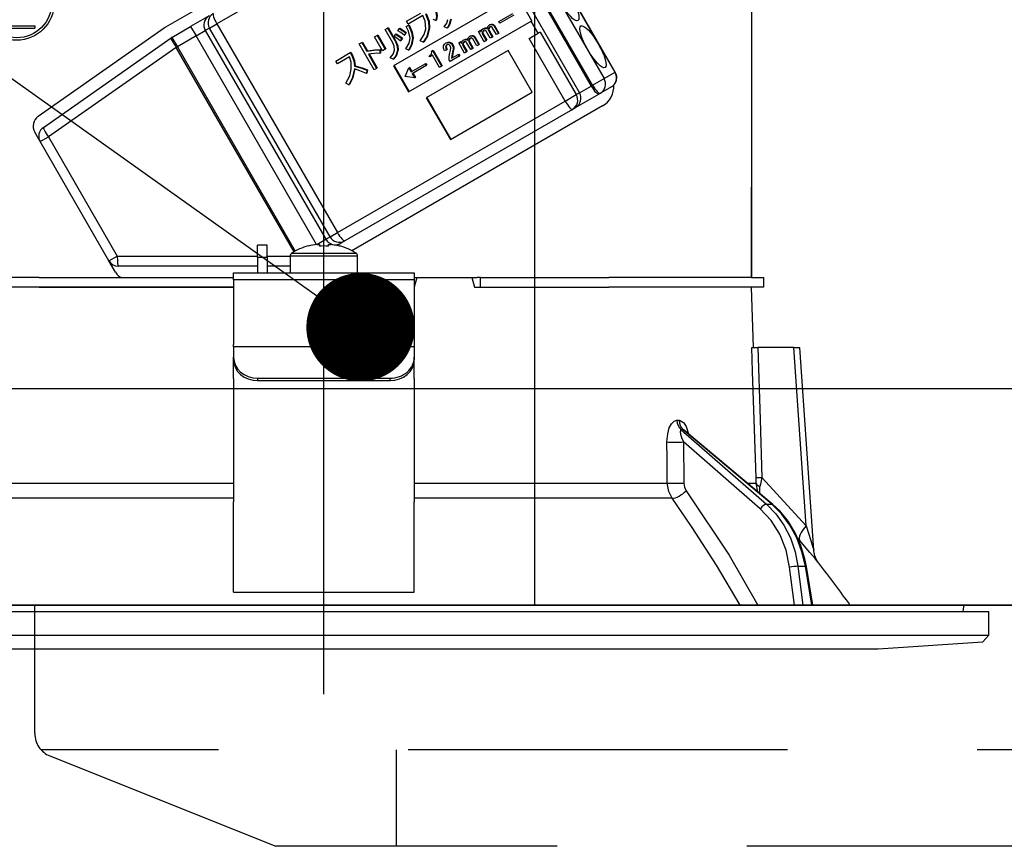
# Model space of a CAD drawing. Units: millimetres. Extents: x 210 to 6060, y -206 to 4228.
# Drawn here: x 3394 to 3476, y 2640 to 2708 of the extents above; entities that cross this region are included whole.
import ezdxf

# ---------------------------------------------------------------- set-up
doc = ezdxf.new("R2010")
doc.units = ezdxf.units.MM
doc.header["$LTSCALE"] = 3.75
doc.linetypes.add('DASHDOT', pattern=[50.5, 30, -9, 2.5, -9])
doc.linetypes.add('HIDDEN', pattern=[12.6, 8.4, -4.2])
for name, color, linetype, lineweight in [('メイン', 7, 'Continuous', 9), ('照明等', 134, 'Continuous', 9), ('熱源、換気扇', 214, 'Continuous', 9), ('電源', 54, 'Continuous', 9)]:
    doc.layers.add(name, color=color, linetype=linetype, lineweight=lineweight)
doc.styles.get("Standard").update_dxf_attribs({"font": 'txt', "bigfont": 'bigfont'})
doc.styles.add('ＭＳ ゴシック', font='txt')
doc.dimstyles.get("Standard").update_dxf_attribs({"dimtxt": 0.18, "dimasz": 0.18, "dimexe": 0.18, "dimexo": 0.0625, "dimgap": 0.09, "dimtad": 0, "dimtih": 1, "dimtoh": 1, "dimdec": 4, "dimzin": 0, "dimdsep": 46, "dimtxsty": 'Standard', "dimcen": 0.09, "dimadec": 0, "dimazin": 0, "dimtfac": 1, "dimtdec": 4, "dimtofl": 0, "dimtmove": 0, "dimatfit": 3, "dimfxl": 1, "dimtolj": 1, "dimtzin": 0, "dimarcsym": 0})

# ---------------------------------------------------------------- blocks, each defined once
blk = doc.blocks.new('_DOT')
at = {"color": 0}
blk.add_line((-0.5, 0), (-1, 0), dxfattribs=at)
at = {"color": 0, "const_width": 0.5}
blk.add_lwpolyline([(-0.25, 0, 1), (0.25, 0, 1)], format="xyb", close=True, dxfattribs=at)
blk = doc.blocks.new('Dim15')
at = {"layer": '電源', "color": 54, "linetype": 'Continuous', "lineweight": 30}
for p, q in [((3777.651, 2692.5), (3777.651, 2976.023)), ((3795.651, 2692.5), (3795.651, 2976.023)), ((3739.005, 2961.023), (3825.651, 2961.023))]:
    blk.add_line(p, q, dxfattribs=at)
at = {"layer": '電源', "color": 54, "linetype": 'Continuous', "lineweight": 30, "xscale": 9, "yscale": 9, "zscale": 9}
for p, rotation in [((3777.651, 2961.023), 359.9999999999995), ((3795.651, 2961.023), 179.9999999999997)]:
    blk.add_blockref('_DOT', p, dxfattribs=dict(at, rotation=rotation))
at = {"layer": '電源', "color": 54, "linetype": 'Continuous', "lineweight": 9, "insert": (3791.505, 2965.713), "char_height": 52.5, "width": 387.5, "attachment_point": 9, "style": 'ＭＳ ゴシック'}
blk.add_mtext('18', dxfattribs=at)
blk = doc.blocks.new('Dim17')
at = {"layer": '電源', "color": 54, "linetype": 'Continuous', "lineweight": 30}
for p, q in [((3527.651, 2674.5), (3527.651, 2976.023)), ((3777.651, 2692.5), (3777.651, 2976.023)), ((3777.651, 2961.023), (3527.651, 2961.023))]:
    blk.add_line(p, q, dxfattribs=at)
at = {"layer": '電源', "color": 54, "linetype": 'Continuous', "lineweight": 30, "xscale": 9, "yscale": 9, "zscale": 9}
for p, rotation in [((3527.651, 2961.023), 179.9999999999997), ((3777.651, 2961.023), 359.9999999999998)]:
    blk.add_blockref('_DOT', p, dxfattribs=dict(at, rotation=rotation))
at = {"layer": '電源', "color": 54, "linetype": 'Continuous', "lineweight": 9, "insert": (3652.651, 2961.023), "char_height": 52.5, "width": 675, "attachment_point": 8, "style": 'ＭＳ ゴシック'}
blk.add_mtext('250', dxfattribs=at)
blk = doc.blocks.new('Dim31')
at = {"layer": '熱源、換気扇', "color": 214, "linetype": 'Continuous', "lineweight": 30}
for p, q in [((3307.651, 2692.5), (3307.651, 3070.098)), ((3545.651, 2912.41), (3545.651, 3070.098)), ((3545.651, 3055.098), (3307.651, 3055.098))]:
    blk.add_line(p, q, dxfattribs=at)
at = {"layer": '熱源、換気扇', "color": 214, "linetype": 'Continuous', "lineweight": 30, "xscale": 9, "yscale": 9, "zscale": 9}
for p, rotation in [((3307.651, 3055.098), 179.9999999999996), ((3545.651, 3055.098), 359.9999999999993)]:
    blk.add_blockref('_DOT', p, dxfattribs=dict(at, rotation=rotation))
at = {"layer": '熱源、換気扇', "color": 214, "linetype": 'Continuous', "lineweight": 9, "insert": (3426.651, 3055.098), "char_height": 52.5, "width": 675, "attachment_point": 8, "style": 'ＭＳ ゴシック'}
blk.add_mtext('238', dxfattribs=at)
blk = doc.blocks.new('Dim32')
at = {"layer": '熱源、換気扇', "color": 214, "linetype": 'Continuous', "lineweight": 30}
for p, q in [((3545.651, 2912.41), (3545.651, 3070.098)), ((3807.651, 2692.5), (3807.651, 3070.098)), ((3807.651, 3055.098), (3545.651, 3055.098))]:
    blk.add_line(p, q, dxfattribs=at)
at = {"layer": '熱源、換気扇', "color": 214, "linetype": 'Continuous', "lineweight": 30, "xscale": 9, "yscale": 9, "zscale": 9}
for p, rotation in [((3545.651, 3055.098), 179.9999999999996), ((3807.651, 3055.098), 359.9999999999993)]:
    blk.add_blockref('_DOT', p, dxfattribs=dict(at, rotation=rotation))
at = {"layer": '熱源、換気扇', "color": 214, "linetype": 'Continuous', "lineweight": 9, "insert": (3676.651, 3055.098), "char_height": 52.5, "width": 675, "attachment_point": 8, "style": 'ＭＳ ゴシック'}
blk.add_mtext('262', dxfattribs=at)
blk = doc.blocks.new('*G51')
at = {"layer": '熱源、換気扇', "color": 214, "linetype": 'HIDDEN', "lineweight": 30}
for p, q in [((3395.651, 2648.854), (3395.651, 2659.5)), ((3694.393, 2647.5), (3396.179, 2647.5)), ((3425.651, 2647.5), (3425.651, 2639.5)), ((3396.908, 2646.997), (3415.651, 2639.5)), ((3675.265, 2639.5), (3415.651, 2639.5))]:
    blk.add_line(p, q, dxfattribs=at)
blk.add_arc((3397.651, 2648.854), 2, 180, 248.19859, dxfattribs=at)
blk = doc.blocks.new('*G53')
at = {"layer": '熱源、換気扇', "color": 214, "linetype": 'Continuous', "lineweight": 30}
blk.add_line((3437.151, 2659.5), (3437.151, 2829.5), dxfattribs=at)
blk = doc.blocks.new('*G110')
at = {"layer": '照明等', "color": 134, "linetype": 'Continuous', "lineweight": 30}
for p, q in [((3406.537, 2707.506), (3430.872, 2721.556)), ((3443.819, 2703.742), (3433.819, 2721.063)), ((3443.843, 2703.757), (3433.843, 2721.077)), ((3432.909, 2720.538), (3442.909, 2703.217)), ((3430.87, 2719.36), (3440.87, 2702.04)), ((3431.844, 2719.923), (3441.844, 2702.602)), ((3441.96, 2702.669), (3431.96, 2719.99)), ((3429.681, 2718.674), (3410.772, 2707.757)), ((3455.151, 2719.1), (3455.151, 2686.7)), ((3455.153, 2711.5), (3455.153, 2694.9)), ((3435.62, 2710.151), (3425.435, 2704.271)), ((3436.921, 2708.016), (3435.671, 2710.181)), ((3410.122, 2708.421), (3408.587, 2707.534)), ((3426.512, 2707.975), (3427.692, 2708.656)), ((3426.649, 2707.738), (3426.512, 2707.975)), ((3427.872, 2708.444), (3426.649, 2707.738)), ((3426.685, 2702.106), (3436.87, 2707.986)), ((3428.956, 2708.049), (3428.716, 2708.124)), ((3428.956, 2708.049), (3429.007, 2708.078)), ((3434.174, 2707.963), (3435.327, 2708.628)), ((3434.257, 2707.821), (3434.174, 2707.963)), ((3435.409, 2708.486), (3434.257, 2707.821)), ((3436.921, 2708.016), (3436.87, 2707.986)), ((3437.445, 2706.99), (3436.87, 2707.986)), ((3392.651, 2707.6), (3395.651, 2707.6)), ((3392.651, 2707.4), (3395.651, 2707.4)), ((3395.651, 2707.6), (3395.651, 2707.4)), ((3395.937, 2700.092), (3406.397, 2707.417)), ((3407.037, 2706.64), (3408.587, 2707.534)), ((3408.587, 2707.534), (3409.037, 2706.755)), ((3409.037, 2706.755), (3409.804, 2707.198)), ((3410.159, 2707.403), (3409.804, 2707.198)), ((3409.804, 2707.198), (3419.804, 2689.878)), ((3410.159, 2707.403), (3410.772, 2707.757)), ((3420.159, 2690.083), (3410.159, 2707.403)), ((3410.772, 2707.757), (3420.772, 2690.436)), ((3424.73, 2707.294), (3424.94, 2707.415)), ((3425.373, 2706.181), (3424.73, 2707.294)), ((3424.94, 2707.415), (3424.991, 2707.445)), ((3424.94, 2707.415), (3425.583, 2706.302)), ((3424.991, 2707.445), (3425.634, 2706.332)), ((3425.793, 2707.186), (3425.914, 2707.362)), ((3425.914, 2707.362), (3425.966, 2707.392)), ((3426.473, 2707.552), (3426.672, 2707.639)), ((3426.473, 2707.552), (3426.525, 2707.581)), ((3426.525, 2707.581), (3426.723, 2707.669)), ((3426.672, 2707.639), (3426.723, 2707.669)), ((3428.365, 2707.4), (3428.417, 2707.43)), ((3429.873, 2707.414), (3429.627, 2707.5)), ((3429.873, 2707.414), (3429.924, 2707.444)), ((3432.473, 2707.121), (3432.63, 2707.212)), ((3432.959, 2706.279), (3432.473, 2707.121)), ((3432.63, 2707.212), (3432.682, 2707.242)), ((3432.63, 2707.212), (3432.704, 2707.084)), ((3432.682, 2707.242), (3432.725, 2707.167)), ((3432.842, 2707.355), (3432.894, 2707.384)), ((3433.1, 2707.403), (3433.151, 2707.433)), ((3433.468, 2706.572), (3433.129, 2707.159)), ((3433.311, 2707.344), (3433.362, 2707.374)), ((3433.317, 2707.197), (3433.368, 2707.227)), ((3433.317, 2707.197), (3433.625, 2706.663)), ((3433.368, 2707.227), (3433.677, 2706.693)), ((3433.381, 2707.665), (3433.432, 2707.695)), ((3433.604, 2707.704), (3433.656, 2707.734)), ((3433.977, 2706.866), (3433.634, 2707.46)), ((3433.773, 2707.581), (3433.825, 2707.611)), ((3433.773, 2707.581), (3434.134, 2706.957)), ((3433.825, 2707.611), (3434.186, 2706.986)), ((3396.363, 2699.17), (3406.971, 2706.597)), ((3407.037, 2706.64), (3407.487, 2705.86)), ((3409.037, 2706.755), (3407.487, 2705.86)), ((3419.029, 2689.447), (3409.037, 2706.755)), ((3423.863, 2706.686), (3424.072, 2706.807)), ((3424.529, 2705.533), (3423.863, 2706.686)), ((3424.072, 2706.807), (3424.124, 2706.837)), ((3424.072, 2706.807), (3424.738, 2705.654)), ((3424.124, 2706.837), (3424.79, 2705.683)), ((3425.472, 2706.72), (3425.603, 2706.902)), ((3425.583, 2706.302), (3425.634, 2706.332)), ((3425.603, 2706.902), (3425.655, 2706.932)), ((3426.129, 2706.537), (3425.994, 2706.339)), ((3425.994, 2706.339), (3426.046, 2706.368)), ((3426.18, 2706.567), (3426.046, 2706.368)), ((3426.129, 2706.537), (3426.18, 2706.567)), ((3426.444, 2707.013), (3426.309, 2706.815)), ((3426.309, 2706.815), (3426.361, 2706.845)), ((3426.495, 2707.043), (3426.361, 2706.845)), ((3426.444, 2707.013), (3426.495, 2707.043)), ((3427.021, 2706.557), (3427.073, 2706.587)), ((3427.902, 2706.25), (3427.638, 2706.365)), ((3427.902, 2706.25), (3427.953, 2706.279)), ((3430.999, 2706.27), (3431.051, 2706.3)), ((3431.051, 2706.3), (3431.094, 2706.225)), ((3431.211, 2706.413), (3431.263, 2706.443)), ((3431.469, 2706.461), (3431.52, 2706.491)), ((3431.68, 2706.402), (3431.731, 2706.432)), ((3431.686, 2706.255), (3431.737, 2706.285)), ((3431.737, 2706.285), (3432.046, 2705.751)), ((3431.75, 2706.724), (3431.801, 2706.753)), ((3431.973, 2706.762), (3432.025, 2706.792)), ((3432.346, 2705.924), (3432.003, 2706.519)), ((3432.142, 2706.639), (3432.194, 2706.669)), ((3432.142, 2706.639), (3432.503, 2706.015)), ((3432.194, 2706.669), (3432.555, 2706.045)), ((3432.805, 2707.062), (3432.857, 2707.092)), ((3432.812, 2706.896), (3432.864, 2706.926)), ((3432.812, 2706.896), (3433.116, 2706.369)), ((3432.864, 2706.926), (3433.168, 2706.399)), ((3433.116, 2706.369), (3432.959, 2706.279)), ((3433.116, 2706.369), (3433.168, 2706.399)), ((3433.625, 2706.663), (3433.468, 2706.572)), ((3433.625, 2706.663), (3433.677, 2706.693)), ((3434.134, 2706.957), (3433.977, 2706.866)), ((3434.134, 2706.957), (3434.186, 2706.986)), ((3436.681, 2706.549), (3437.445, 2706.99)), ((3439.681, 2701.353), (3436.681, 2706.549)), ((3437.6, 2707.08), (3437.445, 2706.99)), ((3437.6, 2707.08), (3440.6, 2701.884)), ((3407.397, 2705.808), (3396.79, 2698.381)), ((3407.397, 2705.808), (3407.487, 2705.86)), ((3417.187, 2688.851), (3407.397, 2705.808)), ((3407.487, 2705.86), (3417.278, 2688.901)), ((3422.582, 2706.094), (3422.791, 2706.215)), ((3423.821, 2703.947), (3422.582, 2706.094)), ((3422.791, 2706.215), (3422.843, 2706.245)), ((3422.791, 2706.215), (3423.208, 2705.493)), ((3422.843, 2706.245), (3423.26, 2705.522)), ((3423.208, 2705.493), (3423.26, 2705.522)), ((3424.309, 2705.606), (3424.308, 2705.312)), ((3424.309, 2705.606), (3424.36, 2705.636)), ((3424.36, 2705.636), (3424.36, 2705.342)), ((3424.738, 2705.654), (3424.529, 2705.533)), ((3424.738, 2705.654), (3424.79, 2705.683)), ((3425.761, 2705.562), (3425.812, 2705.592)), ((3426.679, 2705.584), (3426.453, 2705.68)), ((3426.679, 2705.584), (3426.73, 2705.614)), ((3434.941, 2705.545), (3428.151, 2701.625)), ((3428.585, 2705.498), (3428.673, 2705.549)), ((3428.673, 2705.549), (3428.725, 2705.579)), ((3428.673, 2705.549), (3429.425, 2704.248)), ((3428.725, 2705.579), (3429.476, 2704.278)), ((3429.837, 2705.61), (3429.668, 2705.512)), ((3429.754, 2706.163), (3429.805, 2706.193)), ((3429.766, 2705.92), (3429.818, 2705.95)), ((3429.837, 2705.61), (3429.889, 2705.639)), ((3430.068, 2706.214), (3430.12, 2706.244)), ((3430.303, 2706.029), (3430.355, 2706.059)), ((3430.375, 2705.649), (3430.427, 2705.679)), ((3430.842, 2706.179), (3430.999, 2706.27)), ((3431.328, 2705.337), (3430.842, 2706.179)), ((3430.999, 2706.27), (3431.073, 2706.142)), ((3431.174, 2706.12), (3431.226, 2706.15)), ((3431.181, 2705.954), (3431.233, 2705.984)), ((3431.181, 2705.954), (3431.485, 2705.428)), ((3431.233, 2705.984), (3431.537, 2705.457)), ((3431.837, 2705.631), (3431.498, 2706.217)), ((3431.686, 2706.255), (3431.994, 2705.721)), ((3431.994, 2705.721), (3431.837, 2705.631)), ((3431.994, 2705.721), (3432.046, 2705.751)), ((3432.503, 2706.015), (3432.346, 2705.924)), ((3432.503, 2706.015), (3432.555, 2706.045)), ((3436.941, 2702.081), (3434.941, 2705.545)), ((3420.634, 2704.675), (3421.843, 2705.373)), ((3420.771, 2704.438), (3420.634, 2704.675)), ((3421.764, 2705.011), (3420.771, 2704.438)), ((3421.843, 2705.373), (3421.895, 2705.403)), ((3421.843, 2705.373), (3421.947, 2705.193)), ((3421.895, 2705.403), (3421.999, 2705.222)), ((3421.947, 2705.193), (3421.999, 2705.222)), ((3423.347, 2705.252), (3424.03, 2704.068)), ((3423.411, 2705.261), (3424.082, 2704.098)), ((3424.308, 2705.312), (3424.36, 2705.342)), ((3425.412, 2704.826), (3425.155, 2704.931)), ((3425.412, 2704.826), (3425.464, 2704.856)), ((3428.404, 2705.113), (3428.47, 2705.151)), ((3428.455, 2705.024), (3428.404, 2705.113)), ((3428.672, 2705.149), (3428.455, 2705.024)), ((3429.25, 2704.147), (3428.672, 2705.149)), ((3430.129, 2704.645), (3430.055, 2704.772)), ((3430.881, 2705.079), (3430.129, 2704.645)), ((3430.246, 2704.902), (3430.799, 2705.222)), ((3430.304, 2705.277), (3430.265, 2705.074)), ((3430.265, 2705.074), (3430.316, 2705.104)), ((3430.304, 2705.277), (3430.356, 2705.307)), ((3430.356, 2705.307), (3430.316, 2705.104)), ((3430.799, 2705.222), (3430.85, 2705.251)), ((3430.799, 2705.222), (3430.881, 2705.079)), ((3430.85, 2705.251), (3430.933, 2705.109)), ((3430.881, 2705.079), (3430.933, 2705.109)), ((3431.485, 2705.428), (3431.328, 2705.337)), ((3431.485, 2705.428), (3431.537, 2705.457)), ((3422.19, 2704.249), (3422.242, 2704.279)), ((3423.225, 2703.911), (3423.177, 2703.629)), ((3423.225, 2703.911), (3423.276, 2703.94)), ((3423.276, 2703.94), (3423.229, 2703.659)), ((3424.03, 2704.068), (3423.821, 2703.947)), ((3424.03, 2704.068), (3424.082, 2704.098)), ((3425.435, 2704.271), (3426.685, 2702.106)), ((3425.486, 2704.301), (3426.736, 2702.136)), ((3426.403, 2703.386), (3426.705, 2704.119)), ((3426.757, 2704.149), (3426.705, 2704.119)), ((3426.705, 2704.119), (3426.908, 2703.768)), ((3426.757, 2704.149), (3426.959, 2703.798)), ((3426.908, 2703.768), (3428.06, 2704.433)), ((3428.142, 2704.291), (3426.99, 2703.625)), ((3428.06, 2704.433), (3428.112, 2704.463)), ((3428.06, 2704.433), (3428.142, 2704.291)), ((3428.112, 2704.463), (3428.194, 2704.32)), ((3428.142, 2704.291), (3428.194, 2704.32)), ((3429.425, 2704.248), (3429.25, 2704.147)), ((3429.425, 2704.248), (3429.476, 2704.278)), ((3423.177, 2703.629), (3423.229, 2703.659)), ((3426.408, 2703.379), (3426.403, 2703.386)), ((3427.192, 2703.274), (3426.408, 2703.379)), ((3426.99, 2703.625), (3427.192, 2703.274)), ((3427.042, 2703.655), (3427.244, 2703.304)), ((3427.244, 2703.304), (3427.192, 2703.274)), ((3441.96, 2702.669), (3442.909, 2703.217)), ((3442.909, 2703.217), (3443.819, 2703.742)), ((3443.819, 2703.742), (3443.843, 2703.757)), ((3421.718, 2702.706), (3421.484, 2702.839)), ((3421.718, 2702.706), (3421.77, 2702.736)), ((3440.87, 2702.04), (3441.844, 2702.602)), ((3441.844, 2702.602), (3441.96, 2702.669)), ((3443.514, 2702.527), (3442.605, 2702.002)), ((3428.151, 2701.625), (3430.151, 2698.161)), ((3428.203, 2701.655), (3430.203, 2698.191)), ((3430.151, 2698.161), (3436.941, 2702.081)), ((3439.681, 2701.353), (3440.6, 2701.884)), ((3440.54, 2700.81), (3442.489, 2701.935)), ((3440.6, 2701.884), (3440.87, 2702.04)), ((3442.605, 2702.002), (3442.489, 2701.935)), ((3420.772, 2690.436), (3439.681, 2701.353)), ((3440.286, 2700.663), (3421.377, 2689.746)), ((3442.772, 2700.944), (3421.966, 2688.932)), ((3440.54, 2700.81), (3440.286, 2700.663)), ((3396.1, 2697.983), (3395.644, 2698.773)), ((3396.1, 2697.983), (3396.79, 2698.381)), ((3396.79, 2698.381), (3402.501, 2688.488)), ((3401.812, 2688.09), (3396.1, 2697.983)), ((3455.151, 2694.9), (3455.153, 2694.9)), ((3455.153, 2694.9), (3455.153, 2694.7)), ((3455.153, 2694.7), (3455.151, 2694.7)), ((3455.153, 2694.2), (3455.151, 2694.2)), ((3455.153, 2694.7), (3455.153, 2694.2)), ((3455.153, 2692.7), (3455.153, 2694.2)), ((3455.151, 2692.7), (3455.153, 2692.7)), ((3455.153, 2686.7), (3455.153, 2692.7)), ((3419.804, 2689.878), (3420.159, 2690.083)), ((3420.159, 2690.083), (3420.772, 2690.436)), ((3414.951, 2689.4), (3414.151, 2689.4)), ((3414.151, 2688.4), (3414.151, 2689.4)), ((3414.951, 2688.4), (3414.951, 2689.4)), ((3418.344, 2689.312), (3418.338, 2689.325)), ((3419.067, 2689.452), (3419.804, 2689.878)), ((3419.086, 2689.454), (3419.281, 2689.454)), ((3419.281, 2689.454), (3419.281, 2689.312)), ((3420.021, 2689.312), (3420.021, 2689.454)), ((3420.021, 2689.454), (3420.215, 2689.454)), ((3420.724, 2689.369), (3421.022, 2689.541)), ((3420.957, 2689.312), (3420.963, 2689.325)), ((3421.377, 2689.746), (3421.022, 2689.541)), ((3401.812, 2688.09), (3402.501, 2688.488)), ((3402.501, 2688.488), (3414.151, 2688.488)), ((3414.151, 2688.4), (3414.151, 2687.1)), ((3414.151, 2688.4), (3414.951, 2688.4)), ((3414.951, 2688.488), (3416.851, 2688.488)), ((3414.951, 2688.4), (3414.951, 2687.1)), ((3416.851, 2688.497), (3416.851, 2687.1)), ((3416.851, 2688.497), (3422.451, 2688.497)), ((3416.976, 2688.725), (3422.325, 2688.725)), ((3422.451, 2687.1), (3422.451, 2688.497)), ((3402.36, 2687.14), (3401.812, 2688.09)), ((3414.151, 2687.64), (3402.591, 2687.64)), ((3416.851, 2687.64), (3414.951, 2687.64)), ((3396.005, 2686.7), (3384.152, 2686.7)), ((3396.005, 2686.7), (3412.151, 2686.7)), ((3412.151, 2687.1), (3427.151, 2687.1)), ((3412.151, 2686.507), (3412.151, 2687.1)), ((3427.151, 2687.1), (3427.151, 2686.507)), ((3427.365, 2686.7), (3427.151, 2685.9)), ((3427.151, 2686.7), (3427.365, 2686.7)), ((3427.365, 2686.7), (3431.936, 2686.7)), ((3431.936, 2686.7), (3432.151, 2685.9)), ((3431.936, 2686.7), (3432.376, 2686.7)), ((3432.651, 2686.7), (3432.376, 2686.7)), ((3432.651, 2685.9), (3432.651, 2686.7)), ((3432.651, 2686.7), (3432.925, 2686.7)), ((3432.925, 2686.7), (3443.296, 2686.7)), ((3455.149, 2686.7), (3443.296, 2686.7)), ((3455.149, 2686.7), (3456.151, 2686.7)), ((3456.151, 2686.7), (3456.151, 2685.9)), ((3396.005, 2685.9), (3384.152, 2685.9)), ((3396.005, 2685.9), (3412.151, 2685.9)), ((3412.151, 2685.9), (3396.005, 2685.9)), ((3427.151, 2686.507), (3412.151, 2686.507)), ((3412.151, 2686.507), (3412.151, 2681.153)), ((3427.151, 2686.507), (3427.151, 2681.153)), ((3432.151, 2685.9), (3443.296, 2685.9)), ((3432.925, 2685.9), (3443.296, 2685.9)), ((3455.149, 2685.9), (3443.296, 2685.9)), ((3456.151, 2685.9), (3455.149, 2685.9)), ((3455.325, 2680.9), (3455.151, 2685.9)), ((3412.151, 2680.953), (3412.151, 2681.153)), ((3412.151, 2680.953), (3412.151, 2680.087)), ((3427.151, 2680.953), (3412.151, 2680.953)), ((3427.151, 2681.153), (3427.151, 2680.953)), ((3427.151, 2680.953), (3427.151, 2680.087)), ((3458.652, 2680.9), (3455.662, 2680.9)), ((3459.686, 2666.095), (3458.652, 2680.9)), ((3460.326, 2664.086), (3459.152, 2680.9)), ((3412.151, 2679.887), (3412.151, 2680.087)), ((3412.151, 2678.321), (3412.151, 2679.887)), ((3427.151, 2680.087), (3427.151, 2679.887)), ((3427.151, 2678.321), (3427.151, 2679.887)), ((3412.151, 2678.321), (3412.151, 2678.234)), ((3412.151, 2678.234), (3412.151, 2668.091)), ((3414.151, 2678.355), (3425.151, 2678.355)), ((3414.151, 2678.355), (3414.151, 2678.155)), ((3414.151, 2678.155), (3425.151, 2678.155)), ((3425.151, 2678.155), (3425.151, 2678.355)), ((3427.151, 2678.321), (3427.151, 2678.234)), ((3427.151, 2678.234), (3427.151, 2668.091)), ((3448.961, 2674.856), (3449.131, 2674.856)), ((3449.307, 2674.072), (3456.404, 2667.901)), ((3449.483, 2674.072), (3449.307, 2674.072)), ((3456.826, 2667.901), (3449.483, 2674.072)), ((3456.913, 2667.874), (3449.628, 2673.996)), ((3449.499, 2673.06), (3449.524, 2669.648)), ((3455.882, 2667.509), (3449.499, 2673.06)), ((3391.141, 2669.648), (3412.151, 2669.648)), ((3427.151, 2669.648), (3448.16, 2669.648)), ((3454.802, 2669.648), (3455.529, 2669.648)), ((3455.674, 2668.915), (3455.529, 2669.648)), ((3456.018, 2670.117), (3459.686, 2666.095)), ((3455.829, 2668.785), (3455.845, 2669.369)), ((3412.151, 2668.381), (3390.743, 2668.381)), ((3412.151, 2661.747), (3412.151, 2668.091)), ((3448.558, 2668.381), (3427.151, 2668.381)), ((3427.151, 2661.747), (3427.151, 2668.091)), ((3456.404, 2667.901), (3456.826, 2667.901)), ((3459.141, 2664.896), (3458.977, 2665.081)), ((3458.706, 2659.5), (3458.312, 2662.667)), ((3459.002, 2662.737), (3459.618, 2662.737)), ((3459.002, 2662.737), (3459.404, 2659.5)), ((3460.15, 2659.5), (3459.618, 2662.737)), ((3460.239, 2659.5), (3459.708, 2662.731)), ((3412.151, 2660.592), (3412.151, 2661.747)), ((3427.151, 2660.592), (3427.151, 2661.747)), ((3412.151, 2660.592), (3427.151, 2660.592)), ((3364.451, 2659), (3474.851, 2659)), ((3366.617, 2659.5), (3472.684, 2659.5)), ((3472.715, 2659), (3472.783, 2659.383)), ((3474.851, 2657.036), (3474.851, 2659)), ((3364.451, 2657.036), (3474.851, 2657.036)), ((3465.651, 2655.9), (3474.352, 2656.467)), ((3474.352, 2656.467), (3474.851, 2657.036)), ((3373.651, 2655.9), (3465.651, 2655.9))]:
    blk.add_line(p, q, dxfattribs=at)
for points in [[(3428.925, 2708.874), (3429, 2708.412), (3428.956, 2708.049)], [(3428.976, 2708.904), (3429.052, 2708.442), (3429.007, 2708.078)], [(3428.112, 2707.361), (3428.066, 2707.987), (3427.872, 2708.444)], [(3428.095, 2708.595), (3428.341, 2707.944), (3428.365, 2707.4)], [(3428.146, 2708.624), (3428.393, 2707.974), (3428.417, 2707.43)], [(3429.627, 2707.5), (3429.854, 2707.831), (3429.941, 2708.136)], [(3430.166, 2708.132), (3430.056, 2707.707), (3429.873, 2707.414)], [(3430.218, 2708.162), (3430.108, 2707.737), (3429.924, 2707.444)], [(3426.309, 2706.815), (3426.027, 2707.032), (3425.793, 2707.186)], [(3425.914, 2707.362), (3426.218, 2707.178), (3426.444, 2707.013)], [(3425.966, 2707.392), (3426.27, 2707.208), (3426.495, 2707.043)], [(3426.816, 2706.572), (3426.685, 2707.141), (3426.473, 2707.552)], [(3426.672, 2707.639), (3426.933, 2707.052), (3427.021, 2706.557)], [(3426.723, 2707.669), (3426.985, 2707.082), (3427.073, 2706.587)], [(3427.638, 2706.365), (3427.981, 2706.886), (3428.112, 2707.361)], [(3428.365, 2707.4), (3428.188, 2706.72), (3427.902, 2706.25)], [(3428.417, 2707.43), (3428.24, 2706.75), (3427.953, 2706.279)], [(3432.704, 2707.084), (3432.748, 2707.255), (3432.842, 2707.355)], [(3432.91, 2707.203), (3432.837, 2707.135), (3432.805, 2707.062)], [(3432.842, 2707.355), (3432.982, 2707.408), (3433.1, 2707.403)], [(3432.962, 2707.233), (3432.888, 2707.165), (3432.857, 2707.092)], [(3432.894, 2707.384), (3433.034, 2707.438), (3433.151, 2707.433)], [(3433.043, 2707.229), (3432.966, 2707.227), (3432.91, 2707.203)], [(3433.129, 2707.159), (3433.086, 2707.206), (3433.043, 2707.229)], [(3433.1, 2707.403), (3433.161, 2707.38), (3433.206, 2707.354)], [(3433.151, 2707.433), (3433.213, 2707.41), (3433.221, 2707.405)], [(3433.206, 2707.354), (3433.262, 2707.554), (3433.381, 2707.665)], [(3433.311, 2707.344), (3433.3, 2707.261), (3433.317, 2707.197)], [(3433.441, 2707.51), (3433.351, 2707.43), (3433.311, 2707.344)], [(3433.362, 2707.374), (3433.352, 2707.291), (3433.368, 2707.227)], [(3433.471, 2707.52), (3433.402, 2707.46), (3433.362, 2707.374)], [(3433.381, 2707.665), (3433.502, 2707.71), (3433.604, 2707.704)], [(3433.432, 2707.695), (3433.554, 2707.74), (3433.656, 2707.734)], [(3433.57, 2707.524), (3433.496, 2707.529), (3433.441, 2707.51)], [(3433.634, 2707.46), (3433.603, 2707.501), (3433.57, 2707.524)], [(3433.604, 2707.704), (3433.711, 2707.652), (3433.773, 2707.581)], [(3433.656, 2707.734), (3433.763, 2707.682), (3433.825, 2707.611)], [(3425.994, 2706.339), (3425.708, 2706.561), (3425.472, 2706.72)], [(3425.583, 2706.302), (3425.745, 2705.9), (3425.761, 2705.562)], [(3425.603, 2706.902), (3425.904, 2706.708), (3426.129, 2706.537)], [(3425.634, 2706.332), (3425.797, 2705.93), (3425.812, 2705.592)], [(3425.655, 2706.932), (3425.956, 2706.738), (3426.18, 2706.567)], [(3426.453, 2705.68), (3426.742, 2706.146), (3426.816, 2706.572)], [(3427.021, 2706.557), (3426.905, 2705.984), (3426.679, 2705.584)], [(3427.073, 2706.587), (3426.957, 2706.013), (3426.73, 2705.614)], [(3431.073, 2706.142), (3431.117, 2706.314), (3431.211, 2706.413)], [(3431.211, 2706.413), (3431.351, 2706.466), (3431.469, 2706.461)], [(3431.331, 2706.291), (3431.257, 2706.223), (3431.226, 2706.15)], [(3431.263, 2706.443), (3431.403, 2706.496), (3431.52, 2706.491)], [(3431.412, 2706.288), (3431.335, 2706.286), (3431.279, 2706.261)], [(3431.498, 2706.217), (3431.455, 2706.264), (3431.412, 2706.288)], [(3431.469, 2706.461), (3431.53, 2706.438), (3431.575, 2706.412)], [(3431.52, 2706.491), (3431.582, 2706.468), (3431.59, 2706.464)], [(3431.575, 2706.412), (3431.631, 2706.613), (3431.75, 2706.724)], [(3431.68, 2706.402), (3431.669, 2706.319), (3431.686, 2706.255)], [(3431.81, 2706.568), (3431.72, 2706.489), (3431.68, 2706.402)], [(3431.731, 2706.432), (3431.721, 2706.349), (3431.737, 2706.285)], [(3431.84, 2706.579), (3431.771, 2706.518), (3431.731, 2706.432)], [(3431.75, 2706.724), (3431.871, 2706.768), (3431.973, 2706.762)], [(3431.801, 2706.753), (3431.923, 2706.798), (3432.025, 2706.792)], [(3431.939, 2706.582), (3431.865, 2706.588), (3431.81, 2706.568)], [(3432.003, 2706.519), (3431.972, 2706.559), (3431.939, 2706.582)], [(3431.973, 2706.762), (3432.08, 2706.71), (3432.142, 2706.639)], [(3432.025, 2706.792), (3432.132, 2706.74), (3432.194, 2706.669)], [(3432.805, 2707.062), (3432.793, 2706.968), (3432.812, 2706.896)], [(3432.857, 2707.092), (3432.845, 2706.998), (3432.864, 2706.926)], [(3423.208, 2705.493), (3423.821, 2705.584), (3424.309, 2705.606)], [(3423.26, 2705.522), (3423.873, 2705.614), (3424.36, 2705.636)], [(3425.155, 2704.931), (3425.405, 2705.258), (3425.51, 2705.564)], [(3425.51, 2705.564), (3425.479, 2705.92), (3425.373, 2706.181)], [(3425.761, 2705.562), (3425.627, 2705.12), (3425.412, 2704.826)], [(3425.812, 2705.592), (3425.679, 2705.149), (3425.464, 2704.856)], [(3428.598, 2705.305), (3428.608, 2705.415), (3428.585, 2705.498)], [(3429.668, 2705.512), (3429.577, 2705.741), (3429.582, 2705.933)], [(3429.582, 2705.933), (3429.655, 2706.081), (3429.754, 2706.163)], [(3429.754, 2706.163), (3429.925, 2706.224), (3430.068, 2706.214)], [(3429.766, 2705.92), (3429.759, 2705.829), (3429.778, 2705.74), (3429.837, 2705.61)], [(3429.844, 2706.024), (3429.79, 2705.974), (3429.766, 2705.92)], [(3429.805, 2706.193), (3429.977, 2706.254), (3430.12, 2706.244)], [(3429.818, 2705.95), (3429.811, 2705.859), (3429.829, 2705.77), (3429.889, 2705.639)], [(3429.877, 2706.037), (3429.841, 2706.003), (3429.818, 2705.95)], [(3429.98, 2706.043), (3429.901, 2706.047), (3429.844, 2706.024)], [(3430.126, 2705.927), (3430.056, 2706.007), (3429.98, 2706.043)], [(3430.059, 2705.055), (3430.12, 2705.342), (3430.166, 2705.568)], [(3430.068, 2706.214), (3430.218, 2706.134), (3430.303, 2706.029)], [(3430.12, 2706.244), (3430.27, 2706.164), (3430.355, 2706.059)], [(3430.166, 2705.568), (3430.178, 2705.773), (3430.126, 2705.927)], [(3430.303, 2706.029), (3430.377, 2705.822), (3430.375, 2705.649)], [(3430.375, 2705.649), (3430.338, 2705.44), (3430.304, 2705.277)], [(3430.355, 2706.059), (3430.429, 2705.851), (3430.427, 2705.679)], [(3430.427, 2705.679), (3430.39, 2705.47), (3430.356, 2705.307)], [(3431.174, 2706.12), (3431.162, 2706.026), (3431.181, 2705.954)], [(3431.279, 2706.261), (3431.206, 2706.193), (3431.174, 2706.12)], [(3431.226, 2706.15), (3431.214, 2706.056), (3431.233, 2705.984)], [(3421.926, 2704.003), (3421.916, 2704.582), (3421.764, 2705.011)], [(3421.947, 2705.193), (3422.145, 2704.679), (3422.19, 2704.249)], [(3421.999, 2705.222), (3422.197, 2704.709), (3422.242, 2704.279)], [(3423.864, 2705.31), (3423.574, 2705.283), (3423.347, 2705.252)], [(3424.308, 2705.312), (3424.059, 2705.319), (3423.864, 2705.31)], [(3428.47, 2705.151), (3428.558, 2705.225), (3428.598, 2705.305)], [(3430.055, 2704.772), (3430.044, 2704.931), (3430.059, 2705.055)], [(3430.265, 2705.074), (3430.251, 2704.978), (3430.246, 2704.902)], [(3430.316, 2705.104), (3430.302, 2705.008), (3430.297, 2704.932)], [(3421.484, 2702.839), (3421.813, 2703.459), (3421.926, 2704.003)], [(3422.18, 2704.017), (3422.01, 2703.248), (3421.718, 2702.706)], [(3422.232, 2704.046), (3422.062, 2703.278), (3421.77, 2702.736)], [(3423.177, 2703.629), (3422.629, 2703.874), (3422.18, 2704.017)], [(3422.19, 2704.249), (3422.775, 2704.078), (3423.225, 2703.911)], [(3422.242, 2704.279), (3422.827, 2704.108), (3423.276, 2703.94)], [(3455.523, 2670.117), (3455.496, 2670.916), (3455.232, 2678.91), (3455.166, 2680.9)], [(3455.166, 2680.9), (3455.254, 2680.9), (3455.443, 2680.9), (3455.662, 2680.9)], [(3455.662, 2680.9), (3455.859, 2674.918), (3456.018, 2670.117)], [(3458.652, 2680.9), (3458.807, 2680.9), (3458.938, 2680.9), (3459.041, 2680.9), (3459.111, 2680.9), (3459.147, 2680.9), (3459.152, 2680.9)], [(3448.134, 2673.06), (3448.19, 2673.737), (3448.325, 2674.227), (3448.504, 2674.566), (3448.718, 2674.78), (3448.961, 2674.856)], [(3449.131, 2674.856), (3449.231, 2674.844), (3449.461, 2674.709), (3449.5, 2674.671), (3449.717, 2674.34), (3449.9, 2673.805), (3449.906, 2673.762)], [(3449.307, 2674.072), (3449.269, 2674.058), (3449.247, 2674.027), (3449.23, 2673.906), (3449.258, 2673.716), (3449.34, 2673.441), (3449.499, 2673.06)], [(3449.627, 2673.995), (3449.586, 2674.028), (3449.521, 2674.064), (3449.483, 2674.072)], [(3449.634, 2673.993), (3449.611, 2674.012), (3449.612, 2674.01)], [(3448.16, 2669.648), (3448.145, 2671.646), (3448.134, 2673.06)], [(3448.558, 2668.381), (3448.276, 2668.948), (3448.16, 2669.648)], [(3449.524, 2669.648), (3449.579, 2669.298), (3449.719, 2669.015)], [(3455.529, 2669.648), (3455.53, 2669.757), (3455.523, 2670.117)], [(3456.018, 2670.117), (3455.884, 2669.549), (3455.845, 2669.369)], [(3449.719, 2669.015), (3453.283, 2663.667), (3455.685, 2659.5)], [(3454.213, 2659.5), (3452.237, 2662.843), (3450.236, 2665.957), (3449.405, 2667.178), (3448.558, 2668.381)], [(3456.404, 2667.901), (3457.182, 2667.102), (3457.846, 2666.162), (3458.378, 2665.103), (3458.767, 2663.952), (3459.002, 2662.737)], [(3459.618, 2662.737), (3459.338, 2663.952), (3458.906, 2665.103), (3458.334, 2666.162), (3457.635, 2667.102), (3456.826, 2667.901)], [(3459.708, 2662.731), (3459.585, 2663.348), (3459.25, 2664.467), (3458.781, 2665.521), (3458.19, 2666.483), (3457.488, 2667.334), (3456.913, 2667.874)], [(3458.312, 2662.667), (3458.016, 2664.083), (3457.497, 2665.395), (3456.777, 2666.551), (3455.882, 2667.509)], [(3459.686, 2666.095), (3460.073, 2664.882), (3460.253, 2664.313), (3460.296, 2664.178), (3460.317, 2664.111), (3460.326, 2664.084), (3460.325, 2664.086)], [(3460.74, 2662.997), (3460.745, 2662.991), (3460.668, 2663.083), (3460.424, 2663.375), (3459.999, 2663.882), (3459.141, 2664.896)], [(3460.74, 2662.997), (3460.737, 2663.001), (3460.656, 2663.113), (3460.557, 2663.279), (3460.414, 2663.62), (3460.332, 2664.017), (3460.335, 2664.085)]]:
    blk.add_lwpolyline(points, dxfattribs=at)
for radius in [3.1, 2.9]:
    blk.add_circle((3394.151, 2709.5), radius, dxfattribs=at)
for centre, radius, start, end in [((3407.487, 2705.86), 1.9, 120, 125), ((3407.487, 2705.86), 0.9, 120, 125), ((3443.064, 2703.307), 0.9, 300, 30), ((3441.822, 2702.59), 1.9, 300, 3.02847), ((3440.09, 2701.59), 0.9, 300, 30), ((3396.51, 2699.273), 1, 125, 210), ((3396.88, 2698.433), 0.9, 125, 210), ((3419.651, 2684.5), 5, 105.21928, 122.33603), ((3419.651, 2684.5), 4.986, 96.50342, 105.18785), ((3419.651, 2684.5), 4.986, 74.81215, 83.49658), ((3419.651, 2684.5), 5, 57.66397, 74.78072), ((3417.121, 2688.497), 0.27, 122.33603, 180), ((3422.181, 2688.497), 0.27, 0, 57.66397), ((3402.591, 2688.54), 0.9, 210, 270), ((3403.226, 2687.64), 1, 210, 250.00894), ((3380.497, 2600.352), 101.8, 35.52214, 37.97857), ((3472.684, 2659.4), 0.1, 350, 90)]:
    blk.add_arc(centre, radius, start, end, dxfattribs=at)
for centre in [(3439.739, 2709.759), (3441.989, 2705.861)]:
    blk.add_ellipse(centre, major_axis=(1, -1.732), ratio=0.25, dxfattribs=at)
for centre, major_axis, ratio, start_param, end_param in [((3410.572, 2707.641), (-0.45, 0.779), 0.984808, 0, 1.570796), ((3410.927, 2707.846), (0.45, -0.779), 0.984808, 3.141593, 4.712389), ((3410.927, 2707.846), (0.45, -0.779), 0.198825, 3.141593, 4.712389), ((3407.487, 2705.86), (-0.516, 0.737), 0.115067, 0, 1.56073), ((3442.155, 2702.782), (0.45, -0.779), 0.968246, 0, 1.570796), ((3443.064, 2703.307), (0.45, -0.779), 0.968246, 0, 1.570796), ((3442.039, 2702.715), (0.45, -0.779), 0.25, -1.570796, 0), ((3442.155, 2702.782), (0.45, -0.779), 0.25, -1.570796, 0), ((3439.836, 2701.443), (0.45, -0.779), 0.980035, 0, 1.570796), ((3439.836, 2701.443), (0.45, -0.779), 0.198825, -1.570796, 0), ((3396.88, 2698.433), (-0.516, 0.737), 0.115067, 0, 1.56073), ((3420.927, 2690.526), (-0.45, 0.779), 0.984808, 1.570796, 3.141593), ((3420.927, 2690.526), (0.45, -0.779), 0.198825, -1.570796, 0), ((3419.651, 2684.936), (4.903, 0), 0.894934, 1.495267, 1.646326), ((3420.572, 2690.321), (0.45, -0.779), 0.984808, -1.570796, 0), ((3402.591, 2688.54), (0, -0.9), 0.100194, -1.513014, 0), ((3414.151, 2680.087), (-2, 0), 0.866025, 0, 1.570796), ((3414.151, 2679.887), (2, 0), 0.866025, 3.141593, 4.712389), ((3425.151, 2680.087), (-2, 0), 0.866025, 1.570796, 3.141593), ((3425.151, 2679.887), (2, 0), 0.866025, -1.570796, 0), ((3449.777, 2674.891), (-0.005, -1), 0.816706, -1.531683, -0.606652), ((3449.952, 2674.891), (0.005, -1), 0.821576, -1.540173, -0.615142), ((3448.926, 2673.095), (1, 0.007), 0.047692, -2.485011, -0.960687), ((3448.95, 2669.683), (1, 0.007), 0.047633, -2.481939, -0.960683), ((3456.517, 2670.152), (0.999, 0.033), 0.021274, -3.041967, -2.095058), ((3456.523, 2669.683), (-1, 0.015), 0.439067, 0.11395, 0.831404), ((3449.146, 2669.05), (0.813, 0.582), 0.404299, -2.619872, -1.108583), ((3456.169, 2667.491), (-0.328, -0.377), 0.486156, -2.755605, -1.213401), ((3456.591, 2667.491), (-0.322, -0.383), 0.453348, 3.141593, 3.519632), ((3460.685, 2666.164), (1.524, 1.295), 0.324618, 1.985955, 3.089939), ((3458.598, 2662.65), (-0.496, -0.062), 0.127696, -2.535665, -0.970929), ((3459.215, 2662.65), (-0.493, -0.081), 0.071387, -3.141593, -2.539574)]:
    blk.add_ellipse(centre, major_axis=major_axis, ratio=ratio, start_param=start_param, end_param=end_param, dxfattribs=at)
blk = doc.blocks.new('*G109')
at = {"layer": '照明等', "color": 134, "linetype": 'DASHDOT', "lineweight": 30}
blk.add_line((3419.651, 2652.14), (3419.651, 2728), dxfattribs=at)
blk.add_blockref('*G110', (0, 0))

msp = doc.modelspace()

# ---------------------------------------------------------------- linework, layer by layer
at = {"layer": 'メイン', "color": 7, "linetype": 'Continuous', "lineweight": 30}
for p, q in [((3307.651, 2677.5), (3807.651, 2677.5)), ((3777.651, 2659.5), (3316.651, 2659.5)), ((3458.651, 2659.5), (3371.651, 2659.5)), ((3404.651, 2659.5), (3684.651, 2659.5))]:
    msp.add_line(p, q, dxfattribs=at)
at = {"layer": '照明等', "color": 134, "linetype": 'Continuous', "lineweight": 30}
msp.add_lwpolyline([(3422.695, 2682.586), (3172.09, 2861.001)], dxfattribs=at)

# ---------------------------------------------------------------- block references
for name in ['*G51', '*G53', '*G109']:
    msp.add_blockref(name, (0, 0))
at = {"layer": '照明等', "color": 134, "linetype": 'Continuous', "lineweight": 30, "xscale": 9, "yscale": 9, "zscale": 9, "rotation": 324.5516730651997}
msp.add_blockref('_DOT', (3422.695, 2682.586), dxfattribs=at)

# ---------------------------------------------------------------- dimensions: what is measured, and where the dimension line sits
at = {"layer": '熱源、換気扇', "color": 214, "linetype": 'Continuous', "lineweight": 30}
for base, p1, p2, picture, middle in [((3307.651, 3055.098), (3545.651, 2897.41), (3307.651, 2677.5), 'Dim31', (3426.651, 3055.098)), ((3545.651, 3055.098), (3807.651, 2677.5), (3545.651, 2897.41), 'Dim32', (3676.651, 3055.098))]:
    dim = msp.add_linear_dim(base=base, p1=p1, p2=p2, angle=180, dimstyle='Standard', override={"dimscale": 1, "dimtxt": 52.5, "dimasz": 9, "dimexe": 15, "dimexo": 15, "dimgap": 0, "dimtad": 1, "dimtih": 0, "dimtoh": 0, "dimdec": 2, "dimzin": 8, "dimtxsty": 'ＭＳ ゴシック', "dimblk1": 'DOT', "dimblk2": 'DOT', "dimsah": 1, "dimse1": 0, "dimse2": 0, "dimtix": 0, "dimtofl": 1, "dimtmove": 1, "dimatfit": 2, "dimtzin": 8}, dxfattribs=at)
    dim.commit()
    dim.dimension.update_dxf_attribs({"geometry": picture, "text_midpoint": middle, "dimtype": 160, "text_rotation": 360})
at = {"layer": '電源', "color": 54, "linetype": 'Continuous', "lineweight": 30}
dim = msp.add_linear_dim(base=(3795.651, 2961.023), p1=(3777.651, 2677.5), p2=(3795.651, 2677.5), dimstyle='Standard', override={"dimscale": 1, "dimtxt": 52.5, "dimasz": 9, "dimexe": 15, "dimexo": 15, "dimgap": 0, "dimtad": 1, "dimtih": 0, "dimtoh": 0, "dimdec": 2, "dimzin": 8, "dimtxsty": 'ＭＳ ゴシック', "dimblk1": 'DOT', "dimblk2": 'DOT', "dimsah": 1, "dimse1": 0, "dimse2": 0, "dimtix": 0, "dimtofl": 1, "dimtmove": 2, "dimatfit": 2, "dimtzin": 8}, dxfattribs=at)
dim.commit()
dim.dimension.update_dxf_attribs({"geometry": 'Dim15', "text_midpoint": (3765.255, 2991.963), "dimtype": 160})
dim = msp.add_linear_dim(base=(3527.651, 2961.023), p1=(3777.651, 2677.5), p2=(3527.651, 2659.5), angle=180, dimstyle='Standard', override={"dimscale": 1, "dimtxt": 52.5, "dimasz": 9, "dimexe": 15, "dimexo": 15, "dimgap": 0, "dimtad": 1, "dimtih": 0, "dimtoh": 0, "dimdec": 2, "dimzin": 8, "dimtxsty": 'ＭＳ ゴシック', "dimblk1": 'DOT', "dimblk2": 'DOT', "dimsah": 1, "dimse1": 0, "dimse2": 0, "dimtix": 0, "dimtofl": 1, "dimtmove": 1, "dimatfit": 2, "dimtzin": 8}, dxfattribs=at)
dim.commit()
dim.dimension.update_dxf_attribs({"geometry": 'Dim17', "text_midpoint": (3652.651, 2961.023), "dimtype": 160})

doc.saveas('drawing.dxf')
